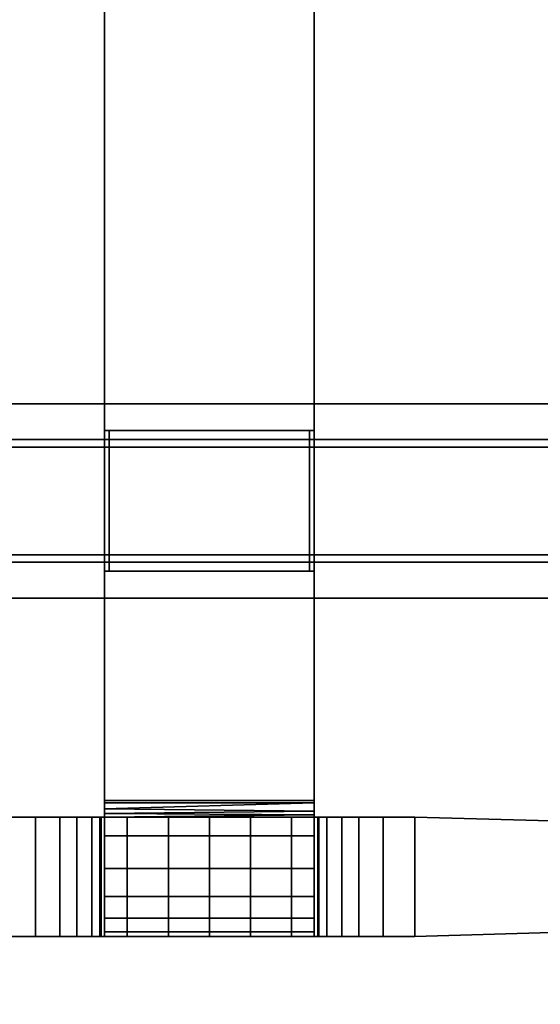
# Model space of a CAD drawing. Extents: x -92 to 122, y -11 to 108.
# Drawn here: x -38 to -31, y 16 to 29 of the extents above; entities that cross this region are included whole.
import ezdxf

# ---------------------------------------------------------------- set-up
doc = ezdxf.new("R2010")
doc.units = 0
doc.header["$LTSCALE"] = 96
doc.header["$MEASUREMENT"] = 0
for name, color, linetype in [('AFUTL-3-LGPT-FXSL', 7, 'Continuous'), ('AFUTL-3-TPLM-TH', 7, 'Continuous'), ('AFUTL-P', 7, 'Continuous'), ('MAIN_FURN', 7, 'Continuous')]:
    doc.layers.add(name, color=color, linetype=linetype)

# ---------------------------------------------------------------- blocks, each defined once
blk = doc.blocks.new('TR6024RCSL')
at = {"layer": 'AFUTL-3-LGPT-FXSL', "color": 30, "linetype": 'Continuous'}
for points, invisible_edges in [([(6.71, -2.594, 27.749), (6.71, -21.492, 27.848), (6.71, -21.492, 27.749)], 1), ([(6.71, -2.594, 27.749), (6.71, -2.594, 27.848), (6.71, -21.492, 27.848)], 12), ([(7.183, -2.594, 27.749), (6.71, -21.492, 27.749), (7.183, -21.492, 27.749)], 1), ([(7.183, -2.594, 27.749), (6.71, -2.594, 27.749), (6.71, -21.492, 27.749)], 12), ([(6.71, -2.594, 27.848), (7.281, -21.492, 27.848), (6.71, -21.492, 27.848)], 1), ([(6.71, -2.594, 27.848), (7.281, -2.594, 27.848), (7.281, -21.492, 27.848)], 12), ([(7.183, -2.594, 26.666), (7.183, -21.492, 27.749), (7.183, -21.492, 26.666)], 1), ([(7.183, -2.594, 26.666), (7.183, -2.594, 27.749), (7.183, -21.492, 27.749)], 12), ([(8.797, -2.594, 26.666), (7.183, -21.492, 26.666), (8.797, -21.492, 26.666)], 1), ([(8.797, -2.594, 26.666), (7.183, -2.594, 26.666), (7.183, -21.492, 26.666)], 12), ([(7.281, -2.594, 26.765), (8.699, -21.492, 26.765), (7.281, -21.492, 26.765)], 1), ([(7.281, -2.594, 26.765), (8.699, -2.594, 26.765), (8.699, -21.492, 26.765)], 12), ([(7.281, -2.594, 27.848), (7.281, -21.492, 26.765), (7.281, -21.492, 27.848)], 1), ([(7.281, -2.594, 27.848), (7.281, -2.594, 26.765), (7.281, -21.492, 26.765)], 12), ([(8.699, -2.594, 27.848), (9.27, -21.492, 27.848), (8.699, -21.492, 27.848)], 1), ([(8.699, -2.594, 27.848), (9.27, -2.594, 27.848), (9.27, -21.492, 27.848)], 12), ([(8.699, -2.594, 26.765), (8.699, -21.492, 27.848), (8.699, -21.492, 26.765)], 1), ([(8.699, -2.594, 26.765), (8.699, -2.594, 27.848), (8.699, -21.492, 27.848)], 12), ([(8.797, -2.594, 27.749), (8.797, -21.492, 26.666), (8.797, -21.492, 27.749)], 1), ([(8.797, -2.594, 27.749), (8.797, -2.594, 26.666), (8.797, -21.492, 26.666)], 12), ([(9.27, -2.594, 27.749), (8.797, -21.492, 27.749), (9.27, -21.492, 27.749)], 1), ([(9.27, -2.594, 27.749), (8.797, -2.594, 27.749), (8.797, -21.492, 27.749)], 12), ([(9.27, -2.594, 27.848), (9.27, -21.492, 27.749), (9.27, -21.492, 27.848)], 1), ([(9.27, -2.594, 27.848), (9.27, -2.594, 27.749), (9.27, -21.492, 27.749)], 12), ([(3.824, -9.292, 5.761), (2.254, -9.292, 5.761), (2.254, -10.56, 6.248), (3.824, -10.56, 6.248)], 1), ([(2.254, -10.56, 6.248), (2.254, -9.292, 5.761), (2.254, -9.292, 7.763), (2.254, -9.712, 8.002)], 8), ([(3.824, -10.56, 6.248), (3.824, -9.712, 8.002), (3.824, -9.292, 7.763), (3.824, -9.292, 5.761)], 1), ([(2.254, -9.712, 8.002), (2.254, -10.031, 8.263), (2.254, -10.919, 6.368), (2.254, -10.56, 6.248)], 10), ([(3.824, -10.031, 8.263), (3.824, -9.712, 8.002), (3.824, -11.461, 6.487), (3.824, -12.001, 6.527)], 10), ([(3.824, -9.712, 8.002), (3.824, -10.56, 6.248), (3.824, -10.919, 6.368)], 13), ([(3.824, -11.461, 6.487), (3.824, -9.712, 8.002), (3.824, -10.919, 6.368)], 3), ([(2.254, -10.256, 8.52), (2.254, -12.001, 6.527), (2.254, -11.461, 6.487), (2.254, -10.031, 8.263)], 5), ([(2.254, -10.031, 8.263), (2.254, -11.461, 6.487), (2.254, -10.919, 6.368)], 13), ([(3.824, -10.256, 8.52), (3.824, -10.031, 8.263), (3.824, -12.542, 6.487), (3.824, -13.084, 6.368)], 10), ([(3.824, -10.031, 8.263), (3.824, -12.001, 6.527), (3.824, -12.542, 6.487)], 13), ([(2.254, -10.256, 8.52), (2.254, -10.454, 8.862), (2.254, -13.443, 6.248), (2.254, -13.084, 6.368)], 10), ([(2.254, -10.256, 8.52), (2.254, -13.084, 6.368), (2.254, -12.542, 6.487)], 13), ([(2.254, -12.001, 6.527), (2.254, -10.256, 8.52), (2.254, -12.542, 6.487)], 3), ([(3.824, -14.711, 7.763), (3.824, -10.454, 8.862), (3.824, -10.256, 8.52), (3.824, -13.443, 6.248)], 13), ([(3.824, -10.256, 8.52), (3.824, -13.084, 6.368), (3.824, -13.443, 6.248)], 13), ([(2.254, -10.454, 8.862), (2.254, -14.711, 7.763), (2.254, -14.711, 5.761), (2.254, -13.443, 6.248)], 9), ([(2.254, -10.574, 9.232), (2.254, -13.429, 9.232), (2.254, -13.549, 8.862), (2.254, -10.454, 8.862)], 5), ([(2.254, -13.972, 8.263), (2.254, -14.291, 8.002), (2.254, -10.454, 8.862)], 14), ([(2.254, -13.747, 8.52), (2.254, -13.972, 8.263), (2.254, -10.454, 8.862)], 14), ([(2.254, -13.549, 8.862), (2.254, -13.747, 8.52), (2.254, -10.454, 8.862)], 14), ([(2.254, -14.291, 8.002), (2.254, -14.711, 7.763), (2.254, -10.454, 8.862)], 14), ([(3.824, -10.454, 8.862), (3.824, -13.549, 8.862), (3.824, -13.429, 9.232), (3.824, -10.574, 9.232)], 5), ([(3.824, -13.747, 8.52), (3.824, -13.549, 8.862), (3.824, -10.454, 8.862)], 14), ([(3.824, -13.972, 8.263), (3.824, -13.747, 8.52), (3.824, -10.454, 8.862)], 14), ([(3.824, -10.454, 8.862), (3.824, -14.711, 7.763), (3.824, -14.291, 8.002)], 13), ([(3.824, -13.972, 8.263), (3.824, -10.454, 8.862), (3.824, -14.291, 8.002)], 3), ([(2.254, -13.429, 9.232), (2.254, -10.574, 9.232), (2.254, -10.62, 9.62), (2.254, -13.382, 9.62)], 5), ([(2.254, -13.382, 9.62), (2.254, -10.62, 9.62), (2.254, -10.621, 9.692), (2.254, -13.381, 9.692)], 1), ([(3.824, -10.621, 9.692), (2.254, -10.621, 9.692), (2.254, -10.621, 25.9), (3.824, -10.621, 25.933)], 4), ([(2.254, -10.621, 25.9), (2.315, -10.621, 26.363), (3.871, -10.621, 26.039), (3.824, -10.621, 25.933)], 10), ([(2.315, -10.621, 26.363), (2.494, -10.621, 26.795), (2.778, -10.621, 27.166), (3.871, -10.621, 26.039)], 12), ([(3.871, -10.621, 26.039), (2.778, -10.621, 27.166), (3.149, -10.621, 27.45), (3.934, -10.621, 26.091)], 5), ([(3.934, -10.621, 26.091), (3.149, -10.621, 27.45), (3.58, -10.621, 27.629), (4.015, -10.621, 26.12)], 5), ([(3.58, -10.621, 27.629), (4.044, -10.621, 27.69), (7.065, -10.621, 26.666), (4.015, -10.621, 26.12)], 14), ([(3.824, -10.574, 9.232), (3.824, -13.429, 9.232), (3.824, -13.382, 9.62), (3.824, -10.62, 9.62)], 5), ([(3.824, -10.62, 9.62), (3.824, -13.382, 9.62), (3.824, -13.381, 9.692), (3.824, -10.621, 9.692)], 1), ([(55.993, -10.621, 26.12), (4.015, -10.621, 26.12), (7.065, -10.621, 26.666), (8.915, -10.621, 26.666)], 10), ([(4.044, -10.621, 27.69), (7.065, -10.621, 27.69), (7.065, -10.621, 26.666)], 12), ([(8.915, -10.621, 27.69), (8.915, -10.621, 26.666), (8.915, -10.68, 26.666), (8.915, -13.381, 27.69)], 4), ([(8.915, -10.621, 27.69), (51.088, -10.621, 27.69), (51.088, -10.621, 26.666), (8.915, -10.621, 26.666)], 4), ([(8.915, -10.621, 26.666), (51.088, -10.621, 26.666), (52.939, -10.621, 26.666), (55.993, -10.621, 26.12)], 13), ([(8.915, -13.381, 26.666), (8.915, -13.381, 27.69), (8.915, -10.68, 26.666), (8.915, -13.322, 26.666)], 6), ([(8.915, -13.322, 26.666), (8.915, -10.68, 26.666), (8.915, -10.68, 26.174), (8.915, -13.322, 26.174)], 1), ([(2.254, -13.381, 9.692), (3.824, -13.381, 9.692), (3.824, -13.381, 25.929), (2.254, -13.381, 25.9)], 4), ([(2.254, -13.381, 25.9), (3.824, -13.381, 25.929), (2.494, -13.381, 26.795), (2.315, -13.381, 26.363)], 3), ([(2.254, -14.711, 5.761), (3.824, -14.711, 5.761), (3.824, -13.443, 6.248), (2.254, -13.443, 6.248)], 1), ([(3.824, -13.381, 25.929), (3.853, -13.381, 26.01), (2.778, -13.381, 27.166), (2.494, -13.381, 26.795)], 10), ([(3.853, -13.381, 26.01), (3.905, -13.381, 26.073), (3.149, -13.381, 27.45), (2.778, -13.381, 27.166)], 10), ([(3.149, -13.381, 27.45), (3.905, -13.381, 26.073), (4.011, -13.381, 26.12), (3.58, -13.381, 27.629)], 5), ([(3.58, -13.381, 27.629), (4.011, -13.381, 26.12), (7.065, -13.381, 26.666), (4.044, -13.381, 27.69)], 7), ([(3.824, -14.711, 7.763), (3.824, -13.443, 6.248), (3.824, -14.711, 5.761)], 1), ([(4.011, -13.381, 26.12), (55.989, -13.381, 26.12), (52.939, -13.381, 26.666), (51.088, -13.381, 26.666)], 10), ([(51.088, -13.381, 26.666), (8.915, -13.381, 26.666), (7.065, -13.381, 26.666), (4.011, -13.381, 26.12)], 13), ([(4.044, -13.381, 27.69), (7.065, -13.381, 26.666), (7.065, -13.381, 27.69)], 1), ([(51.088, -13.381, 27.69), (8.915, -13.381, 27.69), (8.915, -13.381, 26.666), (51.088, -13.381, 26.666)], 4), ([(2.254, -14.711, 7.763), (3.824, -14.711, 7.763), (3.031, -23.198, 3.805), (2.473, -22.661, 4.055)], 6), ([(2.443, -21.579, 3.122), (3.635, -21.572, 3.124), (3.824, -14.711, 5.761), (2.254, -14.711, 5.761)], 4), ([(2.473, -22.661, 4.055), (2.443, -21.579, 3.122), (2.254, -14.711, 5.761), (2.254, -14.711, 7.763)], 1), ([(3.605, -22.661, 4.055), (3.031, -23.198, 3.805), (3.824, -14.711, 7.763)], 3), ([(3.635, -21.572, 3.124), (3.605, -22.661, 4.055), (3.824, -14.711, 7.763), (3.824, -14.711, 5.761)], 1)]:
    blk.add_3dface(points, dxfattribs=dict(at, invisible_edges=invisible_edges))
for points in [[(3.824, -9.712, 8.002), (2.254, -9.712, 8.002), (2.254, -9.292, 7.763), (3.824, -9.292, 7.763)], [(3.824, -9.712, 8.002), (3.824, -10.031, 8.263), (2.254, -10.031, 8.263), (2.254, -9.712, 8.002)], [(3.824, -10.031, 8.263), (3.824, -10.256, 8.52), (2.254, -10.256, 8.52), (2.254, -10.031, 8.263)], [(3.824, -10.256, 8.52), (3.824, -10.454, 8.862), (2.254, -10.454, 8.862), (2.254, -10.256, 8.52)], [(3.824, -10.454, 8.862), (3.824, -10.574, 9.232), (2.254, -10.574, 9.232), (2.254, -10.454, 8.862)], [(3.824, -10.919, 6.368), (3.824, -10.56, 6.248), (2.254, -10.56, 6.248), (2.254, -10.919, 6.368)], [(3.824, -10.574, 9.232), (3.824, -10.62, 9.62), (2.254, -10.62, 9.62), (2.254, -10.574, 9.232)], [(3.824, -10.62, 9.62), (3.824, -10.621, 9.692), (2.254, -10.621, 9.692), (2.254, -10.62, 9.62)], [(3.824, -13.381, 9.692), (2.254, -13.381, 9.692), (2.254, -10.621, 9.692), (3.824, -10.621, 9.692)], [(2.254, -13.381, 25.9), (2.254, -10.621, 25.9), (2.254, -10.621, 9.692), (2.254, -13.381, 9.692)], [(2.315, -10.621, 26.363), (2.254, -10.621, 25.9), (2.254, -13.381, 25.9), (2.315, -13.381, 26.363)], [(2.494, -10.621, 26.795), (2.315, -10.621, 26.363), (2.315, -13.381, 26.363), (2.494, -13.381, 26.795)], [(2.778, -10.621, 27.166), (2.494, -10.621, 26.795), (2.494, -13.381, 26.795), (2.778, -13.381, 27.166)], [(3.149, -10.621, 27.45), (2.778, -10.621, 27.166), (2.778, -13.381, 27.166), (3.149, -13.381, 27.45)], [(3.58, -10.621, 27.629), (3.149, -10.621, 27.45), (3.149, -13.381, 27.45), (3.58, -13.381, 27.629)], [(4.044, -13.381, 27.69), (4.044, -10.621, 27.69), (3.58, -10.621, 27.629), (3.58, -13.381, 27.629)], [(3.824, -10.621, 25.933), (3.824, -13.381, 25.929), (3.824, -13.381, 9.692), (3.824, -10.621, 9.692)], [(3.824, -13.381, 25.929), (3.824, -10.621, 25.933), (3.853, -13.381, 26.01)], [(3.824, -10.621, 25.933), (3.871, -10.621, 26.039), (3.853, -13.381, 26.01)], [(3.853, -13.381, 26.01), (3.871, -10.621, 26.039), (3.905, -13.381, 26.073)], [(3.871, -10.621, 26.039), (3.934, -10.621, 26.091), (3.905, -13.381, 26.073)], [(3.905, -13.381, 26.073), (3.934, -10.621, 26.091), (4.011, -13.381, 26.12)], [(3.934, -10.621, 26.091), (4.015, -10.621, 26.12), (4.011, -13.381, 26.12)], [(55.993, -10.621, 26.12), (55.989, -13.381, 26.12), (4.011, -13.381, 26.12), (4.015, -10.621, 26.12)], [(4.044, -10.621, 27.69), (4.044, -13.381, 27.69), (7.065, -13.381, 27.69), (7.065, -10.621, 27.69)], [(7.065, -10.68, 26.666), (7.065, -10.621, 26.666), (7.065, -10.621, 27.69), (7.065, -13.381, 27.69)], [(8.915, -10.68, 26.666), (8.915, -10.621, 26.666), (7.065, -10.621, 26.666), (7.065, -10.68, 26.666)], [(51.088, -13.381, 27.69), (51.088, -10.621, 27.69), (8.915, -10.621, 27.69), (8.915, -13.381, 27.69)], [(7.065, -13.381, 27.69), (7.065, -13.381, 26.666), (7.065, -13.322, 26.666), (7.065, -10.68, 26.666)], [(7.065, -13.322, 26.174), (7.065, -10.68, 26.174), (7.065, -10.68, 26.666), (7.065, -13.322, 26.666)], [(7.065, -10.68, 26.174), (7.065, -13.322, 26.174), (8.915, -13.322, 26.174), (8.915, -10.68, 26.174)], [(8.915, -10.68, 26.666), (7.065, -10.68, 26.666), (7.065, -10.68, 26.174), (8.915, -10.68, 26.174)], [(3.824, -11.461, 6.487), (3.824, -10.919, 6.368), (2.254, -10.919, 6.368), (2.254, -11.461, 6.487)], [(3.824, -11.461, 6.487), (2.254, -11.461, 6.487), (2.254, -12.001, 6.527), (3.824, -12.001, 6.527)], [(3.824, -12.542, 6.487), (3.824, -12.001, 6.527), (2.254, -12.001, 6.527), (2.254, -12.542, 6.487)], [(3.824, -13.084, 6.368), (3.824, -12.542, 6.487), (2.254, -12.542, 6.487), (2.254, -13.084, 6.368)], [(3.824, -13.084, 6.368), (2.254, -13.084, 6.368), (2.254, -13.443, 6.248), (3.824, -13.443, 6.248)], [(7.065, -13.322, 26.666), (8.915, -13.322, 26.666), (8.915, -13.322, 26.174), (7.065, -13.322, 26.174)], [(8.915, -13.381, 26.666), (8.915, -13.322, 26.666), (7.065, -13.322, 26.666), (7.065, -13.381, 26.666)], [(3.824, -13.382, 9.62), (2.254, -13.382, 9.62), (2.254, -13.381, 9.692), (3.824, -13.381, 9.692)], [(3.824, -13.382, 9.62), (3.824, -13.429, 9.232), (2.254, -13.429, 9.232), (2.254, -13.382, 9.62)], [(3.824, -13.429, 9.232), (3.824, -13.549, 8.862), (2.254, -13.549, 8.862), (2.254, -13.429, 9.232)], [(3.824, -13.549, 8.862), (3.824, -13.747, 8.52), (2.254, -13.747, 8.52), (2.254, -13.549, 8.862)], [(3.824, -13.747, 8.52), (3.824, -13.972, 8.263), (2.254, -13.972, 8.263), (2.254, -13.747, 8.52)], [(3.824, -13.972, 8.263), (3.824, -14.291, 8.002), (2.254, -14.291, 8.002), (2.254, -13.972, 8.263)], [(3.824, -14.291, 8.002), (3.824, -14.711, 7.763), (2.254, -14.711, 7.763), (2.254, -14.291, 8.002)]]:
    blk.add_3dface(points, dxfattribs=at)
at = {"layer": 'AFUTL-3-TPLM-TH', "color": 42, "linetype": 'Continuous'}
for points, invisible_edges in [([(0.061, -23.942, 28.855), (59.943, -0.061, 28.855), (59.943, -23.942, 28.855)], 1), ([(0.061, -23.942, 28.855), (0.061, -0.061, 28.855), (59.943, -0.061, 28.855)], 12), ([(0.061, -23.942, 27.848), (59.943, -0.061, 27.848), (0.061, -0.061, 27.848)], 1), ([(0.061, -23.942, 27.848), (59.943, -23.942, 27.848), (59.943, -0.061, 27.848)], 12)]:
    blk.add_3dface(points, dxfattribs=dict(at, invisible_edges=invisible_edges))
at = {"layer": 'AFUTL-P', "color": 1, "linetype": 'Continuous'}
for p, q in [((6.71, -2.594), (6.71, -21.492)), ((7.183, -2.594), (7.183, -21.492)), ((7.281, -2.594), (7.281, -21.492)), ((8.699, -2.594), (8.699, -21.492)), ((8.797, -2.594), (8.797, -21.492)), ((9.27, -2.594), (9.27, -21.492)), ((2.254, -14.711), (2.254, -9.292)), ((3.824, -14.711), (3.824, -9.292)), ((3.824, -9.712), (2.254, -9.712)), ((3.824, -10.031), (2.254, -10.031)), ((3.824, -10.256), (2.254, -10.256)), ((3.824, -10.454), (2.254, -10.454)), ((3.824, -10.574), (2.254, -10.574)), ((3.824, -10.62), (2.254, -10.62)), ((57.75, -10.621), (2.254, -10.621)), ((2.315, -13.381), (2.315, -10.621)), ((2.494, -13.381), (2.494, -10.621)), ((2.778, -13.381), (2.778, -10.621)), ((3.149, -13.381), (3.149, -10.621)), ((3.58, -13.381), (3.58, -10.621)), ((3.824, -13.381), (3.824, -10.621)), ((3.871, -10.621), (3.853, -13.381)), ((3.905, -13.381), (3.871, -10.621)), ((3.934, -10.621), (3.905, -13.381)), ((4.015, -10.621), (4.011, -13.381)), ((4.044, -13.381), (4.044, -10.621)), ((7.065, -13.381), (7.065, -10.621)), ((8.915, -13.381), (8.915, -10.621)), ((8.915, -10.68), (7.065, -10.68)), ((3.824, -10.919), (2.254, -10.919)), ((3.824, -11.461), (2.254, -11.461)), ((2.254, -12.001), (3.824, -12.001)), ((3.824, -12.542), (2.254, -12.542)), ((3.824, -13.084), (2.254, -13.084)), ((8.915, -13.322), (7.065, -13.322)), ((57.75, -13.381), (2.254, -13.381)), ((3.824, -13.382), (2.254, -13.382)), ((3.824, -13.429), (2.254, -13.429)), ((3.824, -13.549), (2.254, -13.549)), ((3.824, -13.747), (2.254, -13.747)), ((3.824, -13.972), (2.254, -13.972)), ((3.824, -14.291), (2.254, -14.291)), ((2.473, -22.661), (2.254, -14.711)), ((2.443, -21.579), (2.254, -14.711)), ((3.605, -22.661), (3.824, -14.711)), ((3.635, -21.572), (3.824, -14.711))]:
    blk.add_line(p, q, dxfattribs=at)

msp = doc.modelspace()

# ---------------------------------------------------------------- block references
at = {"layer": 'MAIN_FURN', "linetype": 'Continuous', "rotation": 90}
msp.add_blockref('TR6024RCSL', (-47.62269, 14.99856), dxfattribs=at)

doc.saveas('drawing.dxf')
